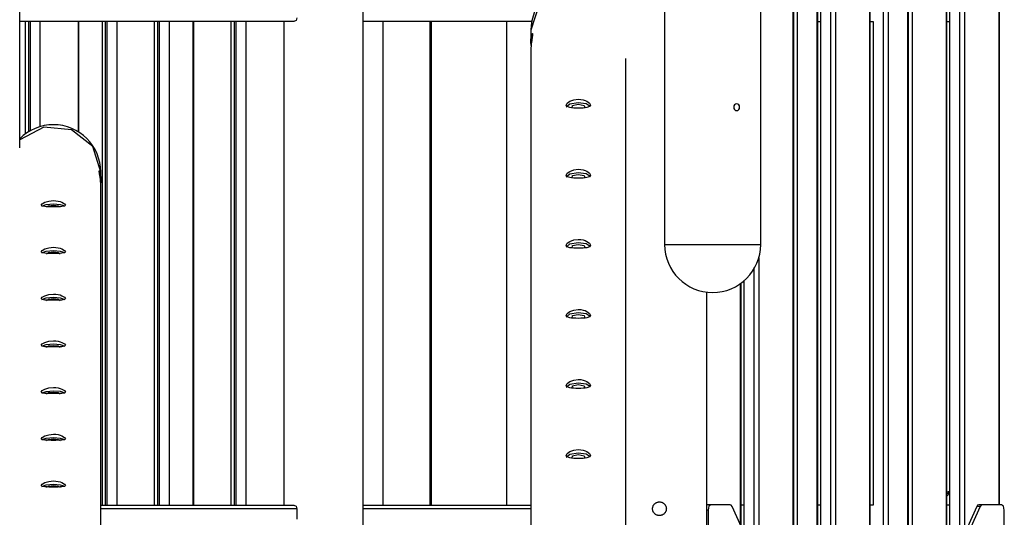
# Model space of a CAD drawing. Units: inches. Extents: x 66 to 234, y -14 to 224.
# Drawn here: x 152 to 167, y 190 to 197 of the extents above; entities that cross this region are included whole.
import ezdxf

# ---------------------------------------------------------------- set-up
doc = ezdxf.new("R2010")
doc.units = ezdxf.units.IN
doc.header["$MEASUREMENT"] = 0
doc.layers.add('Ebene 1', color=7, linetype='Continuous')

# ---------------------------------------------------------------- blocks, each defined once
blk = doc.blocks.new('block 2')
at = {"layer": 'Ebene 1', "color": 179, "lineweight": 25, "true_color": 0x1a171b}
for points in [[(161.865, 204.745), (161.865, 194.145)], [(163.265, 194.145), (163.265, 204.745)], [(152.481, 195.551), (152.481, 199.497)], [(157.48, 188.494), (157.48, 199.497)], [(163.737, 188.369), (163.737, 198.804)], [(163.744, 188.355), (163.744, 198.829)], [(163.797, 198.804), (163.797, 188.237)], [(164.087, 187.598), (164.087, 198.804)], [(164.094, 187.583), (164.094, 198.829)], [(164.137, 187.489), (164.137, 198.854)], [(164.284, 186.938), (164.284, 198.854)], [(164.352, 198.804), (164.352, 186.962)], [(164.852, 186.899), (164.852, 198.804)], [(164.859, 186.914), (164.859, 198.829)], [(165.049, 187.004), (165.049, 198.854)], [(165.117, 198.804), (165.117, 187.483)], [(165.407, 188.123), (165.407, 198.804)], [(165.414, 188.137), (165.414, 198.829)], [(165.467, 198.804), (165.467, 188.255)], [(165.967, 189.357), (165.967, 198.804)], [(165.974, 189.371), (165.974, 198.829)], [(166.017, 189.42), (166.017, 198.854)], [(166.164, 189.462), (166.164, 198.854)], [(166.232, 198.804), (166.232, 189.941)], [(166.732, 190.354), (166.732, 198.804)], [(166.739, 190.354), (166.739, 198.829)], [(161.101, 197.719), (160.747, 197.896), (160.348, 197.86), (160.037, 197.624), (159.92, 197.268)], [(156.472, 197.395), (152.481, 197.395)], [(152.564, 195.757), (152.564, 197.394)], [(152.607, 197.395), (152.607, 195.786)], [(152.632, 197.394), (152.632, 195.801)], [(152.779, 195.862), (152.779, 197.394)], [(153.329, 197.394), (153.329, 195.789)], [(153.339, 195.783), (153.339, 197.394)], [(153.679, 197.394), (153.679, 190.345)], [(153.722, 197.395), (153.722, 190.345)], [(153.747, 197.394), (153.747, 190.345)], [(153.894, 197.394), (153.894, 190.345)], [(154.444, 190.345), (154.444, 197.394)], [(154.487, 197.395), (154.487, 190.345)], [(154.512, 197.394), (154.512, 190.345)], [(154.659, 190.345), (154.659, 197.394)], [(154.999, 197.394), (154.999, 190.345)], [(155.009, 197.394), (155.009, 190.345)], [(155.559, 190.345), (155.559, 197.394)], [(155.602, 197.395), (155.602, 190.345)], [(155.627, 197.394), (155.627, 190.345)], [(155.774, 190.345), (155.774, 197.394)], [(156.324, 197.394), (156.324, 190.345)], [(156.514, 197.445), (156.502, 197.409), (156.472, 197.395)], [(159.932, 197.395), (157.48, 197.395)], [(157.771, 190.345), (157.771, 197.394)], [(158.45, 197.394), (158.45, 190.345)], [(158.47, 197.394), (158.47, 190.345)], [(159.57, 190.345), (159.57, 197.394)], [(164.094, 197.395), (164.137, 197.395)], [(164.859, 197.395), (164.902, 197.395)], [(164.902, 197.394), (164.902, 190.345)], [(165.974, 197.395), (166.017, 197.395)], [(159.92, 197.268), (159.92, 197.11)], [(159.92, 197.11), (159.92, 197.118), (159.921, 197.125), (159.921, 197.133), (159.921, 197.14), (159.922, 197.148), (159.922, 197.154), (159.922, 197.156), (159.923, 197.157), (159.923, 197.159), (159.923, 197.161), (159.923, 197.164), (159.924, 197.167), (159.924, 197.173), (159.925, 197.179), (159.926, 197.184), (159.928, 197.189), (159.928, 197.192), (159.929, 197.194), (159.929, 197.196), (159.93, 197.198), (159.931, 197.202), (159.932, 197.206), (159.933, 197.209), (159.934, 197.211), (159.935, 197.214), (159.936, 197.216), (159.936, 197.216), (159.936, 197.217), (159.936, 197.217), (159.937, 197.217), (159.937, 197.218), (159.938, 197.219), (159.939, 197.219), (159.94, 197.22), (159.94, 197.219), (159.941, 197.219), (159.942, 197.219), (159.942, 197.218), (159.942, 197.218), (159.942, 197.217), (159.942, 197.217), (159.942, 197.217), (159.942, 197.215), (159.943, 197.213), (159.943, 197.21), (159.943, 197.207), (159.943, 197.204), (159.943, 197.2), (159.942, 197.198), (159.942, 197.196), (159.942, 197.194), (159.942, 197.191), (159.942, 197.187), (159.941, 197.181), (159.94, 197.176), (159.94, 197.17), (159.939, 197.168), (159.939, 197.167), (159.939, 197.165), (159.939, 197.164), (159.938, 197.161), (159.938, 197.157), (159.937, 197.151), (159.936, 197.144), (159.935, 197.137), (159.934, 197.129), (159.933, 197.125), (159.933, 197.121), (159.932, 197.12), (159.932, 197.118), (159.932, 197.116), (159.932, 197.114), (159.931, 197.106), (159.93, 197.098), (159.929, 197.09), (159.928, 197.081), (159.926, 197.073), (159.925, 197.064), (159.925, 197.062), (159.925, 197.06), (159.924, 197.058), (159.924, 197.056), (159.924, 197.051), (159.924, 197.047), (159.923, 197.039), (159.922, 197.03), (159.922, 197.022), (159.921, 197.013), (159.921, 197.009), (159.921, 197.005), (159.921, 197.003), (159.921, 197.001), (159.921, 196.998), (159.921, 196.996), (159.92, 196.988), (159.92, 196.98)], [(159.923, 197.045), (159.922, 197.059), (159.922, 197.062), (159.922, 197.064), (159.922, 197.066), (159.922, 197.068), (159.921, 197.072), (159.921, 197.077), (159.921, 197.085), (159.921, 197.094), (159.92, 197.102), (159.92, 197.11)], [(159.92, 196.981), (159.92, 188.495)], [(161.3, 189.341), (161.3, 196.854)], [(160.61, 196.261), (160.645, 196.259), (160.678, 196.253), (160.708, 196.243), (160.734, 196.231), (160.772, 196.203), (160.785, 196.175), (160.772, 196.153), (160.734, 196.14), (160.708, 196.135), (160.678, 196.133), (160.644, 196.131), (160.61, 196.131), (160.576, 196.131), (160.543, 196.133), (160.513, 196.135), (160.487, 196.14), (160.449, 196.153), (160.435, 196.175), (160.449, 196.203), (160.487, 196.231), (160.543, 196.253), (160.61, 196.261), (160.61, 196.261)], [(160.435, 196.15), (160.487, 196.195), (160.61, 196.215)], [(160.519, 196.135), (160.527, 196.17), (160.61, 196.187)], [(160.61, 196.215), (160.722, 196.2), (160.782, 196.162)], [(160.61, 196.187), (160.694, 196.17), (160.703, 196.135)], [(162.871, 196.145), (162.874, 196.125), (162.884, 196.109), (162.899, 196.099), (162.915, 196.095), (162.931, 196.099), (162.945, 196.109), (162.954, 196.125), (162.957, 196.145), (162.954, 196.164), (162.945, 196.18), (162.932, 196.191), (162.915, 196.195), (162.899, 196.191), (162.884, 196.18), (162.874, 196.164), (162.871, 196.145), (162.871, 196.145)], [(153.66, 195.199), (153.544, 195.57), (153.233, 195.816), (152.834, 195.853), (152.481, 195.669)], [(153.66, 195), (153.66, 195.016), (153.66, 195.025), (153.66, 195.034), (153.659, 195.042), (153.658, 195.051), (153.658, 195.06), (153.657, 195.068), (153.656, 195.076), (153.655, 195.085), (153.655, 195.087), (153.655, 195.089), (153.655, 195.091), (153.655, 195.093), (153.654, 195.097), (153.654, 195.101), (153.653, 195.109), (153.652, 195.117), (153.651, 195.125), (153.649, 195.132), (153.649, 195.136), (153.648, 195.14), (153.648, 195.141), (153.647, 195.143), (153.647, 195.145), (153.647, 195.147), (153.646, 195.154), (153.645, 195.16), (153.644, 195.166), (153.643, 195.172), (153.642, 195.178), (153.641, 195.184), (153.641, 195.185), (153.641, 195.186), (153.641, 195.187), (153.641, 195.189), (153.64, 195.191), (153.64, 195.194), (153.639, 195.198), (153.639, 195.202), (153.639, 195.205), (153.638, 195.209), (153.638, 195.21), (153.638, 195.212), (153.638, 195.212), (153.638, 195.213), (153.638, 195.213), (153.638, 195.214), (153.638, 195.216), (153.638, 195.218), (153.639, 195.219), (153.639, 195.219), (153.639, 195.22), (153.64, 195.22), (153.64, 195.22), (153.641, 195.219), (153.641, 195.218), (153.642, 195.217), (153.643, 195.215), (153.644, 195.213), (153.645, 195.21), (153.645, 195.209), (153.646, 195.208), (153.646, 195.206), (153.647, 195.204), (153.648, 195.2), (153.649, 195.196), (153.651, 195.192), (153.652, 195.187), (153.652, 195.184), (153.653, 195.182), (153.653, 195.181), (153.653, 195.179), (153.653, 195.178), (153.654, 195.176), (153.655, 195.171), (153.655, 195.165), (153.656, 195.158), (153.657, 195.152), (153.658, 195.145), (153.658, 195.137), (153.658, 195.135), (153.659, 195.134), (153.659, 195.132), (153.659, 195.13), (153.659, 195.126), (153.66, 195.122), (153.66, 195.115), (153.66, 195.106), (153.66, 195.098), (153.66, 195.09)], [(153.66, 195.09), (153.66, 195.199)], [(160.61, 195.24), (160.645, 195.238), (160.678, 195.232), (160.708, 195.223), (160.734, 195.211), (160.772, 195.182), (160.785, 195.154), (160.772, 195.132), (160.734, 195.119), (160.708, 195.115), (160.678, 195.112), (160.644, 195.111), (160.61, 195.11), (160.576, 195.111), (160.543, 195.112), (160.513, 195.115), (160.487, 195.119), (160.449, 195.132), (160.435, 195.154), (160.449, 195.182), (160.487, 195.21), (160.543, 195.232), (160.61, 195.24), (160.61, 195.24)], [(160.435, 195.129), (160.487, 195.174), (160.61, 195.194)], [(160.519, 195.114), (160.527, 195.149), (160.61, 195.166)], [(160.61, 195.194), (160.722, 195.179), (160.782, 195.141)], [(160.61, 195.166), (160.694, 195.149), (160.703, 195.115)], [(153.66, 195.09), (153.66, 195.081), (153.66, 195.073), (153.66, 195.064), (153.66, 195.056), (153.659, 195.045)], [(153.66, 188.495), (153.66, 195)], [(152.971, 194.785), (153.005, 194.783), (153.038, 194.778), (153.068, 194.77), (153.094, 194.76), (153.132, 194.738), (153.146, 194.718), (153.132, 194.704), (153.094, 194.697), (153.068, 194.695), (153.038, 194.695), (153.005, 194.694), (152.971, 194.694), (152.936, 194.694), (152.904, 194.695), (152.873, 194.695), (152.847, 194.697), (152.809, 194.704), (152.795, 194.718), (152.809, 194.738), (152.847, 194.76), (152.903, 194.778), (152.971, 194.785), (152.971, 194.785)], [(152.804, 194.705), (152.867, 194.727), (152.971, 194.736)], [(152.971, 194.736), (153.071, 194.728), (153.136, 194.706)], [(152.87, 194.691), (152.9, 194.709), (152.971, 194.717)], [(152.971, 194.717), (153.041, 194.709), (153.07, 194.691)], [(160.61, 194.219), (160.645, 194.217), (160.678, 194.211), (160.708, 194.202), (160.734, 194.19), (160.772, 194.162), (160.785, 194.133), (160.772, 194.112), (160.734, 194.098), (160.708, 194.094), (160.678, 194.091), (160.644, 194.09), (160.61, 194.089), (160.576, 194.09), (160.543, 194.091), (160.513, 194.094), (160.487, 194.098), (160.449, 194.112), (160.435, 194.133), (160.449, 194.162), (160.487, 194.19), (160.543, 194.211), (160.61, 194.219), (160.61, 194.219)], [(160.435, 194.108), (160.487, 194.154), (160.61, 194.173)], [(160.61, 194.173), (160.722, 194.158), (160.782, 194.12)], [(152.971, 194.104), (153.005, 194.102), (153.038, 194.097), (153.068, 194.09), (153.094, 194.08), (153.132, 194.058), (153.146, 194.037), (153.132, 194.023), (153.094, 194.016), (153.068, 194.015), (153.038, 194.014), (153.005, 194.014), (152.971, 194.014), (152.936, 194.014), (152.904, 194.014), (152.873, 194.015), (152.847, 194.016), (152.809, 194.023), (152.795, 194.037), (152.809, 194.058), (152.847, 194.08), (152.903, 194.097), (152.971, 194.104), (152.971, 194.104)], [(152.804, 194.024), (152.867, 194.047), (152.971, 194.056)], [(152.87, 194.01), (152.9, 194.029), (152.971, 194.036)], [(152.971, 194.056), (153.071, 194.047), (153.136, 194.026)], [(152.971, 194.036), (153.041, 194.029), (153.07, 194.01)], [(160.519, 194.093), (160.527, 194.128), (160.61, 194.145)], [(160.61, 194.145), (160.694, 194.129), (160.703, 194.094)], [(161.865, 194.145), (161.998, 194.145), (162.349, 194.145), (162.781, 194.145), (163.131, 194.145), (163.265, 194.145)], [(163.237, 193.949), (163.237, 189.42)], [(163.169, 189.396), (163.169, 193.79)], [(163.022, 189.946), (163.022, 193.614)], [(162.48, 188.855), (162.48, 193.45)], [(162.972, 190.055), (162.972, 193.575)], [(162.979, 190.04), (162.979, 193.58)], [(152.971, 193.423), (153.005, 193.421), (153.038, 193.417), (153.068, 193.409), (153.094, 193.399), (153.132, 193.377), (153.146, 193.356), (153.132, 193.343), (153.094, 193.335), (153.068, 193.334), (153.038, 193.333), (153.005, 193.333), (152.971, 193.333), (152.936, 193.333), (152.904, 193.333), (152.873, 193.334), (152.847, 193.335), (152.809, 193.343), (152.795, 193.356), (152.809, 193.377), (152.847, 193.399), (152.903, 193.417), (152.971, 193.423), (152.971, 193.423)], [(152.804, 193.344), (152.867, 193.366), (152.971, 193.375)], [(152.87, 193.33), (152.9, 193.348), (152.971, 193.356)], [(152.971, 193.375), (153.071, 193.366), (153.136, 193.345)], [(152.971, 193.356), (153.041, 193.348), (153.07, 193.33)], [(160.61, 193.199), (160.645, 193.196), (160.678, 193.19), (160.708, 193.181), (160.734, 193.169), (160.772, 193.141), (160.785, 193.112), (160.772, 193.091), (160.734, 193.077), (160.708, 193.073), (160.678, 193.071), (160.644, 193.069), (160.61, 193.068), (160.576, 193.069), (160.543, 193.071), (160.513, 193.073), (160.487, 193.077), (160.449, 193.091), (160.435, 193.112), (160.449, 193.141), (160.487, 193.169), (160.543, 193.19), (160.61, 193.199), (160.61, 193.199)], [(160.435, 193.087), (160.487, 193.133), (160.61, 193.152)], [(160.519, 193.072), (160.527, 193.108), (160.61, 193.124)], [(160.61, 193.152), (160.722, 193.137), (160.782, 193.1)], [(160.61, 193.124), (160.694, 193.108), (160.703, 193.073)], [(152.971, 192.742), (153.005, 192.741), (153.038, 192.736), (153.068, 192.728), (153.094, 192.718), (153.132, 192.696), (153.146, 192.676), (153.132, 192.662), (153.094, 192.655), (153.068, 192.654), (153.038, 192.653), (153.005, 192.652), (152.971, 192.652), (152.936, 192.652), (152.904, 192.653), (152.873, 192.654), (152.847, 192.655), (152.809, 192.662), (152.795, 192.676), (152.809, 192.696), (152.847, 192.718), (152.903, 192.736), (152.971, 192.742), (152.971, 192.742)], [(152.804, 192.663), (152.867, 192.686), (152.971, 192.695)], [(152.87, 192.649), (152.9, 192.667), (152.971, 192.675)], [(152.971, 192.695), (153.071, 192.686), (153.136, 192.665)], [(152.971, 192.675), (153.041, 192.667), (153.07, 192.649)], [(160.61, 192.178), (160.645, 192.176), (160.678, 192.169), (160.708, 192.16), (160.734, 192.148), (160.772, 192.12), (160.785, 192.092), (160.772, 192.07), (160.734, 192.056), (160.708, 192.052), (160.678, 192.05), (160.644, 192.048), (160.61, 192.048), (160.576, 192.048), (160.543, 192.05), (160.513, 192.052), (160.487, 192.056), (160.449, 192.07), (160.435, 192.092), (160.449, 192.12), (160.487, 192.148), (160.543, 192.169), (160.61, 192.178), (160.61, 192.178)], [(152.971, 192.062), (153.005, 192.06), (153.038, 192.055), (153.068, 192.048), (153.094, 192.038), (153.132, 192.016), (153.146, 191.995), (153.132, 191.981), (153.094, 191.974), (153.068, 191.973), (153.038, 191.972), (153.005, 191.972), (152.971, 191.972), (152.936, 191.972), (152.904, 191.972), (152.873, 191.973), (152.847, 191.974), (152.809, 191.981), (152.795, 191.995), (152.809, 192.016), (152.847, 192.038), (152.903, 192.055), (152.971, 192.062), (152.971, 192.062)], [(152.804, 191.982), (152.867, 192.005), (152.971, 192.014)], [(152.971, 192.014), (153.071, 192.006), (153.136, 191.984)], [(160.435, 192.066), (160.487, 192.112), (160.61, 192.131)], [(160.519, 192.051), (160.527, 192.087), (160.61, 192.104)], [(160.61, 192.131), (160.722, 192.117), (160.782, 192.079)], [(160.61, 192.104), (160.694, 192.087), (160.703, 192.052)], [(152.87, 191.968), (152.9, 191.987), (152.971, 191.994)], [(152.971, 191.994), (153.041, 191.987), (153.07, 191.968)], [(152.971, 191.381), (153.005, 191.38), (153.038, 191.375), (153.068, 191.367), (153.094, 191.357), (153.132, 191.335), (153.146, 191.314), (153.132, 191.301), (153.094, 191.294), (153.068, 191.292), (153.038, 191.292), (153.005, 191.291), (152.971, 191.291), (152.936, 191.291), (152.904, 191.292), (152.873, 191.292), (152.847, 191.294), (152.809, 191.301), (152.795, 191.314), (152.809, 191.335), (152.847, 191.357), (152.903, 191.374), (152.971, 191.381), (152.971, 191.381)], [(152.804, 191.302), (152.867, 191.324), (152.971, 191.333)], [(152.87, 191.288), (152.9, 191.306), (152.971, 191.314)], [(152.971, 191.333), (153.071, 191.325), (153.136, 191.303)], [(152.971, 191.314), (153.041, 191.306), (153.07, 191.288)], [(160.61, 191.157), (160.645, 191.155), (160.678, 191.149), (160.708, 191.139), (160.734, 191.127), (160.772, 191.099), (160.785, 191.071), (160.772, 191.049), (160.734, 191.036), (160.708, 191.032), (160.678, 191.029), (160.644, 191.027), (160.61, 191.027), (160.576, 191.027), (160.543, 191.029), (160.513, 191.032), (160.487, 191.035), (160.449, 191.049), (160.435, 191.071), (160.449, 191.099), (160.487, 191.127), (160.543, 191.149), (160.61, 191.157), (160.61, 191.157)], [(160.435, 191.046), (160.487, 191.091), (160.61, 191.11)], [(160.519, 191.031), (160.527, 191.066), (160.61, 191.083)], [(160.61, 191.11), (160.722, 191.096), (160.782, 191.058)], [(160.61, 191.083), (160.694, 191.066), (160.703, 191.031)], [(152.971, 190.701), (153.005, 190.699), (153.038, 190.694), (153.068, 190.687), (153.094, 190.677), (153.132, 190.654), (153.146, 190.634), (153.132, 190.62), (153.094, 190.613), (153.068, 190.612), (153.038, 190.611), (153.005, 190.611), (152.971, 190.611), (152.936, 190.611), (152.904, 190.611), (152.873, 190.612), (152.847, 190.613), (152.809, 190.62), (152.795, 190.634), (152.809, 190.654), (152.847, 190.677), (152.903, 190.694), (152.971, 190.701), (152.971, 190.701)], [(152.804, 190.621), (152.867, 190.644), (152.971, 190.653)], [(152.87, 190.607), (152.9, 190.625), (152.971, 190.633)], [(152.971, 190.653), (153.071, 190.644), (153.136, 190.622)], [(152.971, 190.633), (153.041, 190.625), (153.07, 190.607)], [(166.017, 190.552), (165.974, 190.507)], [(166.009, 190.545), (165.992, 190.542), (165.974, 190.537)], [(166.017, 190.525), (165.974, 190.48)], [(153.661, 190.345), (156.472, 190.345)], [(156.514, 190.295), (153.661, 190.295)], [(156.472, 190.345), (156.502, 190.33), (156.514, 190.295)], [(156.514, 190.295), (156.514, 190.145)], [(157.48, 190.345), (159.92, 190.345)], [(159.92, 190.295), (157.48, 190.295)], [(161.79, 190.195), (161.781, 190.195), (161.771, 190.197), (161.766, 190.198), (161.761, 190.199), (161.759, 190.2), (161.757, 190.201), (161.754, 190.201), (161.752, 190.202), (161.743, 190.207), (161.735, 190.212), (161.733, 190.213), (161.731, 190.214), (161.729, 190.216), (161.727, 190.218), (161.723, 190.221), (161.72, 190.224), (161.713, 190.231), (161.708, 190.239), (161.706, 190.241), (161.705, 190.243), (161.703, 190.245), (161.702, 190.248), (161.7, 190.252), (161.698, 190.256), (161.696, 190.261), (161.695, 190.266), (161.694, 190.268), (161.693, 190.271), (161.693, 190.273), (161.692, 190.275), (161.691, 190.285), (161.691, 190.295), (161.691, 190.3), (161.691, 190.305), (161.691, 190.306), (161.691, 190.307), (161.691, 190.308), (161.692, 190.309), (161.692, 190.312), (161.692, 190.314), (161.695, 190.324), (161.698, 190.333), (161.699, 190.335), (161.7, 190.338), (161.701, 190.34), (161.702, 190.342), (161.705, 190.346), (161.707, 190.35), (161.71, 190.354), (161.713, 190.358), (161.715, 190.36), (161.716, 190.362), (161.718, 190.364), (161.72, 190.365), (161.727, 190.372), (161.735, 190.378), (161.739, 190.381), (161.743, 190.383), (161.744, 190.383), (161.745, 190.384), (161.747, 190.385), (161.748, 190.385), (161.75, 190.386), (161.752, 190.387), (161.761, 190.39), (161.771, 190.393), (161.773, 190.393), (161.775, 190.394), (161.778, 190.394), (161.781, 190.394), (161.785, 190.395), (161.79, 190.395), (161.8, 190.394), (161.81, 190.393), (161.812, 190.392), (161.815, 190.392), (161.817, 190.391), (161.819, 190.39), (161.824, 190.389), (161.829, 190.387), (161.833, 190.385), (161.838, 190.383), (161.84, 190.382), (161.842, 190.381), (161.844, 190.379), (161.846, 190.378), (161.854, 190.372), (161.861, 190.365), (161.864, 190.362), (161.868, 190.358), (161.869, 190.356), (161.871, 190.354), (161.872, 190.352), (161.874, 190.35), (161.878, 190.342), (161.883, 190.333), (161.884, 190.331), (161.885, 190.329), (161.885, 190.326), (161.886, 190.324), (161.887, 190.319), (161.888, 190.314), (161.889, 190.31), (161.89, 190.305), (161.89, 190.302), (161.89, 190.3), (161.89, 190.297), (161.891, 190.295), (161.89, 190.285), (161.888, 190.276), (161.887, 190.271), (161.886, 190.266), (161.886, 190.265), (161.885, 190.263), (161.885, 190.262), (161.885, 190.261), (161.884, 190.259), (161.883, 190.256), (161.878, 190.248), (161.874, 190.24), (161.872, 190.237), (161.871, 190.235), (161.87, 190.234), (161.868, 190.231), (161.864, 190.228), (161.861, 190.224), (161.854, 190.218), (161.846, 190.212), (161.844, 190.211), (161.842, 190.209), (161.84, 190.208), (161.838, 190.207), (161.833, 190.205), (161.829, 190.202), (161.824, 190.201), (161.82, 190.199), (161.817, 190.199), (161.815, 190.198), (161.813, 190.197), (161.81, 190.197), (161.8, 190.195), (161.79, 190.195), (161.79, 190.195)], [(162.487, 190.354), (162.483, 190.353), (162.48, 190.353)], [(162.539, 190.354), (162.487, 190.354)], [(162.539, 190.354), (162.511, 190.331), (162.499, 190.274)], [(162.819, 190.354), (162.539, 190.354)], [(162.849, 190.328), (162.835, 190.347), (162.819, 190.354)], [(163.053, 189.877), (162.849, 190.328)], [(163.022, 190.345), (162.979, 190.345)], [(164.137, 190.345), (164.094, 190.345)], [(164.902, 190.345), (164.859, 190.345)], [(166.017, 190.345), (165.974, 190.345)], [(166.408, 190.328), (166.204, 189.877)], [(166.46, 190.328), (166.255, 189.877)], [(166.437, 190.354), (166.421, 190.347), (166.408, 190.328)], [(166.46, 190.328), (166.408, 190.328)], [(166.489, 190.354), (166.437, 190.354)], [(166.489, 190.354), (166.473, 190.347), (166.46, 190.328)], [(166.769, 190.354), (166.489, 190.354)], [(166.809, 190.274), (166.797, 190.331), (166.769, 190.354)], [(162.499, 190.274), (162.48, 190.274)], [(162.499, 190.274), (162.499, 189.641)], [(166.809, 189.641), (166.809, 190.274)]]:
    blk.add_lwpolyline(points, dxfattribs=at)
for points in [[(161.101, 197.753), (160.832, 198.024), (160.395, 198.026), (160.125, 197.757), (159.994, 197.628), (159.92, 197.452), (159.92, 197.268)], [(153.66, 195.199), (153.66, 195.58), (153.351, 195.89), (152.971, 195.89), (152.787, 195.89), (152.61, 195.816), (152.48, 195.685)], [(161.865, 194.145), (161.865, 193.758), (162.179, 193.445), (162.565, 193.445), (162.949, 193.445), (163.265, 193.761), (163.265, 194.145)]]:
    blk.add_open_spline(points, degree=3, knots=[0, 0, 0, 0, 1, 1, 1, 2, 2, 2, 2], dxfattribs=at)

msp = doc.modelspace()

# ---------------------------------------------------------------- block references
at = {"layer": 'Ebene 1'}
msp.add_blockref('block 2', (0, 0), dxfattribs=at)

doc.saveas('drawing.dxf')
